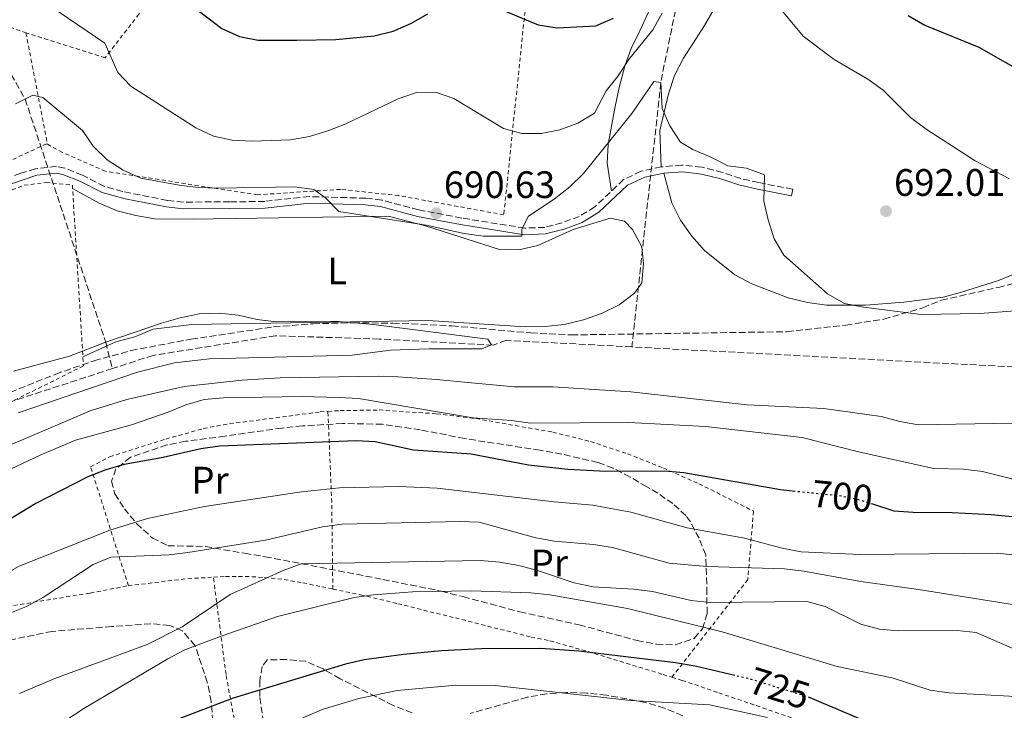
# Model space of a CAD drawing. Units: metres. Extents: x 586543 to 589968, y 4763680 to 4766038.
# Drawn here: x 588654 to 588912, y 4765520 to 4765700 of the extents above; entities that cross this region are included whole.
import ezdxf
from ezdxf.enums import TextEntityAlignment as Align

# ---------------------------------------------------------------- set-up
doc = ezdxf.new("R2010")
doc.units = ezdxf.units.M
doc.header["$MEASUREMENT"] = 0
for name, pattern in [('DGN Style 2', [1.7399219301090239, 1.043953158065414, -0.6959687720436097]), ('DGN Style 3', [2.435890702152634, 1.739921930109024, -0.6959687720436097]), ('DGN Style 5', [1.217945351076317, 0.5219765790327072, -0.6959687720436097])]:
    doc.linetypes.add(name, pattern=pattern)
for name, color, linetype, lineweight in [('Camino', 7, 'DGN Style 3', 0), ('Cota de curva de nivel directora', 7, 'Continuous', 0), ('Cota de punto acotado terreno', 7, 'Continuous', 0), ('Curva de nivel directora', 30, 'Continuous', 30), ('Curva de nivel directora no vista', 30, 'DGN Style 5', 30), ('Curva de nivel intermedia', 30, 'Continuous', 0), ('Etiqueta de uso rústico', 92, 'Continuous', 0), ('Fuente-manantial-naciente', 7, 'Continuous', 0), ('Línea de cambio de uso (parcela vista)', 92, 'Continuous', 0), ('Margen derecho', 7, 'Continuous', 0), ('Punto acotado terreno (símbolo)', 7, 'Continuous', 0), ('Tela metálica o alambrada', 7, 'DGN Style 2', 0), ('Vaguada', 142, 'DGN Style 3', 13), ('Zona arbolada', 92, 'DGN Style 3', 0)]:
    doc.layers.add(name, color=color, linetype=linetype, lineweight=lineweight)
doc.styles.add('Style-Arial', font='arial.ttf')

# ---------------------------------------------------------------- blocks, each defined once
blk = doc.blocks.new('5PATER')
at = {"layer": 'Fuente-manantial-naciente', "linetype": 'Continuous', "lineweight": 0}
h = blk.add_hatch(color=51, dxfattribs=at)
edge = h.paths.add_edge_path()
edge.add_ellipse((0, 0), major_axis=(-0.1095731443231308, -0.1110710700762829), ratio=0.9994222409660317, start_angle=0, end_angle=360)

msp = doc.modelspace()

# ---------------------------------------------------------------- linework, layer by layer
at = {"layer": 'Camino', "color": 7, "linetype": 'DGN Style 3', "lineweight": 0}
msp.add_polyline3d([(588856.129999998, 4765654.400000002, 691.0399999999937), (588856.4600000011, 4765656.109999999, 691.0399999999937), (588847.5699999996, 4765657.850000001, 690.729999999996), (588842.8399999999, 4765658.920000002, 689.8600000000006), (588838.1200000015, 4765660.52, 689.800000000003), (588832.6400000007, 4765661.860000002, 689.050000000003), (588827.4200000016, 4765662.430000001, 688.5500000000029), (588822.0399999992, 4765661.960000002, 688.529999999999), (588816.6999999994, 4765660.800000002, 688.3399999999965), (588812.1900000012, 4765658.650000001, 688.3399999999965), (588804.6400000006, 4765651.500000001, 688.3899999999994), (588800.5900000005, 4765649.02, 688.8699999999955), (588796.0799999976, 4765647.310000002, 689.0299999999991), (588791.5200000001, 4765646.140000001, 689.3800000000048), (588786.3199999989, 4765645.939999999, 689.7100000000065), (588769.8000000009, 4765648.57, 690.8099999999977), (588758.5500000012, 4765650.730000002, 690.550000000003), (588748.8799999995, 4765653.28, 690.3399999999967), (588744.6700000007, 4765653.77, 690.2299999999959), (588729.9200000007, 4765654.189999999, 689.9600000000065), (588718.2899999989, 4765652.930000002, 688.8999999999943), (588709.1400000004, 4765652.779999999, 688.4499999999972), (588696.9999999988, 4765652.770000001, 688.4499999999972), (588692.7699999998, 4765653.190000001, 688.4499999999972), (588681.1099999989, 4765655.5, 688.4499999999972), (588676.300000001, 4765656.87, 688.4499999999972), (588670.5299999998, 4765659.78, 688.4499999999972), (588665.9099999998, 4765661.670000001, 688.4799999999959), (588663.699999999, 4765662.12, 688.4900000000054), (588658.2199999985, 4765661.470000002, 688.5200000000042), (588654.3899999995, 4765660.290000002, 688.6499999999943), (588635.5799999982, 4765653.820000002, 690.3099999999978)], dxfattribs=at)
at = {"layer": 'Curva de nivel directora', "color": 30, "linetype": 'Continuous', "lineweight": 30, "flags": 128}
for points, elevation in [([(588698.9700000002, 4765704.32), (588706.999999999, 4765698.16), (588711.5999999989, 4765696.050000003), (588716.5099999997, 4765695.130000002), (588726.6100000005, 4765695.17), (588736.8399999987, 4765695.34), (588746.8799999991, 4765696.260000001), (588751.859999999, 4765697.470000002), (588756.4500000001, 4765699.45), (588760.9099999993, 4765701.990000002)], 700.0000000000001), ([(588780.4299999991, 4765703.090000001), (588789.8100000002, 4765699.15), (588794.75, 4765698.359999999), (588804.8699999986, 4765698.9), (588809.52, 4765700.850000001)], 700.0000000000001), ([(588886.6799999987, 4765701.58), (588891.0399999993, 4765699.080000001), (588905.1399999988, 4765693.310000002), (588918.3199999997, 4765685.790000001)], 700.0000000000001), ([(588857.0999999981, 4765577.010000002), (588853.209999999, 4765577.4), (588827.9099999989, 4765581.92), (588822.8399999995, 4765582.34), (588807.5399999997, 4765582.210000004), (588797.5599999996, 4765582.78), (588787.28, 4765583.940000001), (588772.2999999998, 4765586.75), (588757.199999999, 4765587.850000001), (588747.1399999984, 4765590.02), (588742.1399999983, 4765590.25), (588706.5000000005, 4765588.850000001), (588701.5400000006, 4765588.16), (588691.65, 4765585.930000001), (588681.4699999987, 4765584.060000001), (588676.6599999986, 4765582.680000001), (588671.9699999993, 4765580.82), (588658.3100000002, 4765573.870000001), (588644.1599999992, 4765565.359999999)], 700.0000000000002), ([(588918.5299999998, 4765569.960000002), (588908.3499999986, 4765570.880000004), (588898.1600000006, 4765571.400000001), (588887.9799999993, 4765571.480000001), (588882.9999999994, 4765571.890000001), (588877.4299999992, 4765573.650000001)], 700.0000000000001), ([(588841.2899999986, 4765528.850000001), (588830.8700000005, 4765531.320000002), (588825.7400000007, 4765532.170000001), (588800.4499999996, 4765535.190000001), (588790.3899999991, 4765535.890000001), (588774.9500000007, 4765535.83), (588764.5300000003, 4765535.340000001), (588754.5599999991, 4765534.370000001), (588744.2699999984, 4765532.949999999), (588739.36, 4765531.800000003), (588709.9600000005, 4765522.890000001), (588695.6199999996, 4765517.400000001), (588672.5599999994, 4765506.740000002), (588654.0399999986, 4765497.539999999), (588640.6699999999, 4765490.08), (588632.5099999993, 4765484.270000001), (588616.2500000006, 4765471.119999999), (588612.6499999998, 4765467.65), (588605.9199999997, 4765460.150000001), (588599.5800000007, 4765451.670000001), (588596.3399999996, 4765447.869999999), (588589.5899999995, 4765440.390000001), (588582.3999999987, 4765433.020000001)], 725.0000000000003), ([(588879.3600000005, 4765515.199999999), (588861.0299999998, 4765522.990000002)], 725.0000000000001)]:
    msp.add_lwpolyline(points, dxfattribs=dict(at, elevation=elevation))
at = {"layer": 'Curva de nivel directora no vista', "color": 30, "linetype": 'DGN Style 5', "lineweight": 30, "flags": 128}
for points, elevation in [([(588877.4299999992, 4765573.650000001), (588873.3700000002, 4765574.930000001), (588868.4599999995, 4765575.890000002), (588857.0999999981, 4765577.010000002)], 700.0000000000005), ([(588861.0299999998, 4765522.990000002), (588860.7399999992, 4765523.119999999), (588845.6699999997, 4765527.810000001), (588841.2899999986, 4765528.850000001)], 725.0000000000005)]:
    msp.add_lwpolyline(points, dxfattribs=dict(at, elevation=elevation))
at = {"layer": 'Curva de nivel intermedia', "color": 30, "linetype": 'Continuous', "lineweight": 0, "flags": 128}
for points, elevation in [([(588822.3000000007, 4765702.189999998), (588819.8100000008, 4765697.839999998), (588813.4400000006, 4765689.98), (588810.7600000005, 4765685.750000001), (588807.5799999998, 4765681.899999999), (588804.6000000003, 4765676.01), (588800.2000000017, 4765673.430000001), (588795.5099999999, 4765671.699999998), (588790.5900000003, 4765670.679999999), (588785.530000002, 4765670.730000001), (588780.7000000018, 4765672.02), (588767.7700000014, 4765679.859999998), (588762.9400000012, 4765681.48), (588757.940000001, 4765681.390000001), (588753.150000001, 4765679.81), (588739.4300000014, 4765673.27), (588734.8000000002, 4765671.390000001), (588729.9600000011, 4765669.92), (588725.0300000003, 4765669.039999999), (588714.8500000011, 4765668.689999999), (588709.7200000014, 4765668.929999999), (588704.8399999997, 4765670.02), (588700.2300000008, 4765672.140000001), (588683.200000001, 4765683.089999998), (588679.8300000003, 4765686.66), (588676.4200000018, 4765694.329999999), (588659.820000001, 4765705.65)], 695), ([(588913.180000001, 4765658.850000001), (588904.2000000001, 4765663.570000002), (588891.35, 4765671.859999998), (588887.310000001, 4765674.869999999), (588880.1600000006, 4765682.029999999), (588876.1100000006, 4765684.960000002), (588867.2999999995, 4765690.069999998), (588859.2100000003, 4765696.15), (588852.7000000015, 4765703.939999999)], 695), ([(588920.5200000014, 4765624.739999999), (588905.4200000004, 4765623.609999998), (588890.0300000012, 4765623.3), (588874.9300000004, 4765625.249999999), (588870.0300000008, 4765626.21), (588865.5400000004, 4765628.7), (588854.1200000008, 4765638.84), (588851.5700000006, 4765643.15), (588850.0100000004, 4765648.099999999), (588848.9100000006, 4765652.980000001), (588849.0200000001, 4765659.890000001), (588844.3300000008, 4765661.640000001), (588839.42, 4765662.259999999), (588834.980000001, 4765664.55), (588830.3200000006, 4765666.470000001), (588827.0400000016, 4765668.41), (588824.2800000012, 4765672.689999999), (588822.2699999996, 4765677.270000001), (588821.9100000019, 4765684.069999999), (588820.1000000014, 4765684.349999999), (588814.3700000005, 4765675.939999998), (588801.640000001, 4765660.249999999), (588798.0700000015, 4765656.749999999), (588794.1200000019, 4765653.630000001), (588787.2000000017, 4765648.959999999), (588785.5700000002, 4765645.56), (588785.540000001, 4765643.859999998), (588775.4300000012, 4765643.83), (588770.4700000014, 4765644.489999999), (588760.5200000004, 4765646.730000001), (588737.6800000013, 4765650.33), (588734.1500000019, 4765653.890000001), (588731.0600000006, 4765656.05), (588726.1100000021, 4765656.749999999), (588705.820000001, 4765656.420000001), (588700.7800000008, 4765656.590000001), (588695.8099999996, 4765657.189999999), (588685.8200000006, 4765659.029999999), (588681.2200000007, 4765661.09), (588677.0300000019, 4765663.81), (588673.3400000016, 4765667.38), (588670.530000002, 4765671.51), (588660.1400000006, 4765680.149999999), (588657.5700000002, 4765680.730000001), (588653.0500000007, 4765678.470000001)], 690.0000000000001), ([(588653.7400000013, 4765597.57), (588684.930000001, 4765608.259999999), (588694.6400000006, 4765610.7), (588703.8000000004, 4765611.75), (588741.1400000014, 4765612.66), (588751.1700000007, 4765614.01), (588761.2900000016, 4765614.359999998), (588775.0800000003, 4765614.369999997), (588777.6100000006, 4765615.349999999), (588776.6699999997, 4765616.869999999), (588746.6900000013, 4765620.74), (588736.6200000019, 4765621.569999999), (588721.2200000014, 4765621.449999999), (588716.2500000005, 4765622.05), (588711.2700000004, 4765623.159999998), (588706.3000000016, 4765623.699999999), (588701.1200000005, 4765623.489999999), (588696.0700000012, 4765622.470000001), (588691.2200000008, 4765621.069999998), (588676.6100000017, 4765616.100000001), (588667.1600000013, 4765612.460000001), (588652.4699999995, 4765608.470000002)], 684.9999999999999), ([(588697.1799999998, 4765604.499999999), (588712.2699999996, 4765606.180000001), (588722.3200000012, 4765606.720000002), (588747.9200000007, 4765607.15), (588753.0400000014, 4765606.980000001), (588763.110000001, 4765606.34), (588783.5600000006, 4765604.41), (588793.6799999992, 4765604.399999999), (588814.0300000006, 4765603.109999999), (588844.4900000016, 4765599.679999998), (588864.5500000002, 4765598.699999999), (588879.5700000006, 4765596.640000001), (588884.4800000013, 4765595.330000001), (588889.4099999999, 4765594.49), (588953.1700000007, 4765595.609999998)], 690.0000000000001), ([(588500.3200000008, 4765519.209999999), (588504.4800000004, 4765521.99), (588513.4600000014, 4765526.57), (588518.5000000016, 4765527.720000001), (588533.7700000004, 4765527.970000002), (588538.7400000013, 4765527.429999998), (588543.4000000015, 4765525.26), (588547.5000000009, 4765522.699999998), (588550.0700000013, 4765522.180000001), (588552.6700000009, 4765523.600000001), (588559.2500000013, 4765537.259999999), (588561.1800000002, 4765541.91), (588563.8600000002, 4765546.019999999), (588567.8700000001, 4765549.02), (588576.3400000016, 4765554.409999999), (588584.2800000008, 4765560.689999999), (588596.7900000011, 4765567.489999999), (588601.4500000015, 4765569.499999999), (588653.7800000015, 4765590.109999999), (588672.5500000004, 4765598.08), (588682.1799999995, 4765601.06), (588697.1799999998, 4765604.499999999)], 690.0000000000001), ([(588650.2099999997, 4765582.17), (588659.440000001, 4765586.54), (588668.7000000014, 4765590.42), (588683.3799999999, 4765594.49), (588692.9599999997, 4765597.760000001), (588697.6100000012, 4765599.709999999), (588702.4300000003, 4765601.09), (588707.4100000003, 4765601.539999999), (588727.8300000009, 4765601.88), (588737.8300000011, 4765601.609999999), (588742.8300000011, 4765601.319999998), (588772.7800000004, 4765596.249999999), (588782.9000000012, 4765595.599999999), (588787.85, 4765594.880000002), (588813.5099999999, 4765595.050000002), (588833.6399999999, 4765594.01), (588858.9300000009, 4765591.16), (588873.6699999997, 4765587.4), (588893.4199999998, 4765583.06), (588901.1300000012, 4765582.82), (588906.1, 4765582.279999999), (588915.9100000003, 4765579.81)], 695), ([(588935.4700000002, 4765559.269999999), (588925.1000000013, 4765559.230000001), (588910.0200000005, 4765560.859999999), (588874.1100000001, 4765560.509999999), (588858.6800000007, 4765561.180000001), (588853.6400000004, 4765562.160000001), (588843.8500000001, 4765564.749999999), (588828.8400000009, 4765567.51), (588814.0300000006, 4765571.640000001), (588804.1300000009, 4765573.41), (588794.0200000014, 4765574.289999999), (588763.4100000005, 4765577.850000001), (588753.2699999994, 4765578.319999998), (588737.8400000001, 4765577.999999999), (588727.8900000012, 4765576.899999999), (588702.5100000007, 4765573.109999998), (588687.5700000008, 4765569.939999999), (588677.6900000012, 4765566.890000001), (588653.9300000013, 4765557.439999999), (588640.8100000008, 4765550.039999999), (588631.7000000002, 4765545.390000001), (588623.0700000002, 4765540.220000001), (588597.7099999997, 4765523.409999999), (588584.54, 4765515.51)], 705), ([(588914.5100000009, 4765547.349999998), (588889.3800000009, 4765551.4), (588874.2300000007, 4765553.460000001), (588859.320000002, 4765556.15), (588854.3100000008, 4765556.749999999), (588834.0600000002, 4765557.409999998), (588824.0900000011, 4765558.289999999), (588809.2500000017, 4765562.310000001), (588804.3000000009, 4765563.109999998), (588794.0999999995, 4765564), (588789.1799999998, 4765564.880000001), (588774.3499999995, 4765568.980000001), (588769.28, 4765569.15), (588738.5000000016, 4765568.449999998), (588733.3899999998, 4765567.739999999), (588718.4600000011, 4765564.250000001), (588698.1500000021, 4765561.039999999), (588693.1900000002, 4765560.399999999), (588677.9300000004, 4765559.829999999), (588673.3300000004, 4765557.88), (588660.3700000008, 4765549.359999999), (588655.8500000013, 4765546.91), (588651.1300000006, 4765544.960000001)], 710.0000000000003), ([(588913.8600000005, 4765536.039999999), (588904.4900000006, 4765540.090000001), (588899.5199999996, 4765540.630000002), (588884.1200000015, 4765540.569999998), (588879.1200000013, 4765540.980000001), (588874.2799999999, 4765542.25), (588864.9700000006, 4765546.87), (588860.1500000014, 4765548.220000001), (588834.8400000001, 4765547.999999999), (588829.8600000001, 4765548.449999998), (588819.7400000015, 4765550.869999998), (588814.7800000017, 4765551.460000001), (588804.2300000016, 4765552.050000001), (588799.2800000006, 4765553.09), (588789.6100000013, 4765556.369999999), (588784.780000001, 4765557.659999999), (588779.7699999998, 4765558.52), (588774.64, 4765558.929999999), (588727.7400000015, 4765558.090000001), (588723.060000001, 4765556.350000001), (588709.2099999995, 4765550.089999998), (588696.620000001, 4765541.57), (588687.4299999999, 4765536.999999999), (588663.2800000011, 4765528.05), (588654.060000001, 4765524.16)], 715.0000000000001), ([(588922.6400000004, 4765522.96), (588897.3800000005, 4765524.300000001), (588892.4400000008, 4765525.05), (588882.5099999999, 4765528.239999999), (588868.0999999996, 4765531.239999999), (588837.9699999995, 4765540.300000001), (588813.2000000014, 4765546.390000001), (588792.8400000011, 4765549.930000001), (588787.8600000012, 4765550.459999999), (588772.2700000008, 4765551.019999999), (588756.9100000006, 4765550.71), (588746.6800000002, 4765549.979999999), (588741.6900000012, 4765549.269999998), (588721.6000000014, 4765544.25), (588707.0700000006, 4765539.270000001), (588697.3200000006, 4765535.54), (588692.8600000015, 4765533.220000001), (588670.9099999998, 4765520.180000001), (588658.2300000017, 4765511.889999999)], 720), ([(588849.8400000005, 4765517.849999998), (588834.6900000004, 4765521.179999999), (588814.110000001, 4765522.350000001), (588778.5200000004, 4765526.259999999), (588768.2400000007, 4765526.289999999), (588752.9000000006, 4765524.909999999), (588742.8800000004, 4765522.869999998)], 730), ([(588742.8800000004, 4765522.869999998), (588733.2800000003, 4765519.960000001), (588723.7000000002, 4765515.74)], 730)]:
    msp.add_lwpolyline(points, dxfattribs=dict(at, elevation=elevation))
at = {"layer": 'Línea de cambio de uso (parcela vista)', "color": 92, "linetype": 'Continuous', "lineweight": 0}
for points in [[(588809.0499999998, 4765655.680000001, 688.3600000000006), (588807.8700000001, 4765662.960000001, 689.3099999999977), (588808.1299999999, 4765667.850000001, 689.929999999993), (588808.2199999997, 4765668.359999999, 690), (588809.9600000001, 4765677.75, 692.1699999999983), (588811, 4765682.699999999, 693.6100000000006), (588812.4600000001, 4765688.300000001, 694.9400000000023), (588812.5800000001, 4765688.619999999, 695), (588814.1500000004, 4765692.939999999, 695.6699999999983), (588816.4400000004, 4765697.600000001, 696.25), (588818.5800000001, 4765702.26, 696.679999999993), (588820.1100000005, 4765707.07, 696.9900000000052), (588821.0800000001, 4765711.970000001, 697.2299999999959), (588820.8600000005, 4765732.460000001, 698.1600000000036), (588820.4299999997, 4765747.619999999, 699.7100000000064), (588820.4000000004, 4765749.449999999, 700), (588820.25, 4765757.970000001, 701.5), (588819.9500000002, 4765768.350000001, 703.6499999999943), (588818.9400000004, 4765773.09, 704.8000000000029), (588818.5599999996, 4765773.77, 705), (588817.4600000001, 4765775.75, 705.6000000000058), (588816.6853999998, 4765776.143300001, 705.8509999999952)], [(588822.04, 4765661.960000001, 688.529999999999), (588821.6799999997, 4765671.51, 689.9600000000064), (588823.9000000004, 4765681.039999999, 690.9600000000064), (588825.5099999999, 4765685.880000001, 691.6100000000006), (588827.8700000001, 4765690.41, 692.5599999999977), (588833.3499999996, 4765698.939999999, 693.2700000000041), (588835.8399999999, 4765703.289999999, 693.3999999999943)], [(588941.1624999996, 4765635.081700001, 693.305600000007), (588938.4800000004, 4765637.65, 693.179999999993), (588934.5899999999, 4765638.710000001, 693.029999999999), (588929.4100000003, 4765638.5, 692.7100000000064), (588924.4299999997, 4765637.539999999, 692.6499999999943), (588919.6399999997, 4765636.09, 692.6499999999943), (588910.2800000003, 4765632.189999999, 692.5899999999965), (588900.6500000004, 4765629.16, 692.5899999999965), (588895.79, 4765627.890000001, 692.3999999999943), (588885.5700000003, 4765626.529999999, 692.3099999999977), (588875.4699999997, 4765625.800000001, 691.7299999999959), (588865.29, 4765625.76, 691.3500000000058), (588860.2800000003, 4765626.49, 691.1600000000036), (588855.2599999999, 4765627.720000001, 691.1499999999943), (588845.7100000001, 4765631.369999999, 690.8000000000029), (588841.29, 4765633.730000001, 690.779999999999), (588833.3799999999, 4765640.039999999, 690.029999999999), (588830.0099999999, 4765643.850000001, 689.8699999999953), (588827.0700000003, 4765648.050000001, 688.8000000000029), (588824.8099999996, 4765652.57, 687.9900000000052), (588822.6799999997, 4765660.279999999, 688.5399999999936)], [(588667.9400000004, 4765656.32, 687.4700000000012), (588674.9000000004, 4765652.470000001, 687.4700000000012), (588679.6200000001, 4765650.49, 687.4700000000012), (588684.5099999999, 4765649.199999999, 687.4700000000012), (588689.4600000001, 4765648.4, 687.4700000000012), (588699.5800000001, 4765648.32, 687.5500000000029), (588704.7599999999, 4765648.41, 688.0200000000041), (588750.54, 4765649.100000001, 688.2599999999948), (588760.3200000003, 4765646.51, 688.2899999999936), (588779.7199999997, 4765640.34, 688.2899999999936), (588784.79, 4765640.230000001, 688.2899999999936), (588789.7599999999, 4765641.380000001, 688.2899999999936), (588798.9400000004, 4765645.59, 688.2899999999936), (588808.7000000002, 4765648.5, 687.5899999999965), (588812.3899999997, 4765647.75, 687.4799999999959), (588814.4900000002, 4765645.600000001, 687.3699999999953), (588816.9400000004, 4765641.08, 687.3699999999953), (588817.3899999997, 4765636.65, 687.0500000000029), (588816.9699999997, 4765631.65, 686.6300000000047), (588815.0199999996, 4765628.930000001, 686.5899999999965), (588811.0099999999, 4765625.859999999, 686.5800000000017), (588806.4199999999, 4765623.600000001, 686.3899999999994), (588801.6399999997, 4765621.9, 686.0200000000041), (588796.6600000003, 4765620.689999999, 685.9100000000036), (588791.6100000005, 4765620.17, 685.9100000000036), (588786.4299999997, 4765620.09, 685.9100000000036), (588760.9800000004, 4765621.730000001, 685.6999999999971), (588740.6900000004, 4765621.449999999, 685.3699999999953), (588724.9500000002, 4765621.189999999, 684.4199999999983), (588699.1600000003, 4765620.710000001, 684.029999999999), (588689, 4765619.480000001, 684.029999999999), (588684.2199999997, 4765617.52, 683.6999999999971), (588679.3099999996, 4765616.189999999, 683.25), (588670.6500000004, 4765612.289999999, 683.179999999993)]]:
    msp.add_polyline3d(points, dxfattribs=at)
at = {"layer": 'Margen derecho', "color": 7, "linetype": 'Continuous', "lineweight": 0}
msp.add_polyline3d([(588636.0599999988, 4765652.140000002, 690.3099999999978), (588658.6000000006, 4765659.76, 688.5200000000042), (588663.6299999976, 4765660.360000002, 688.4900000000054), (588665.409999999, 4765660.000000001, 688.4799999999959), (588669.8099999978, 4765658.199999999, 688.4499999999972), (588675.6700000007, 4765655.230000001, 688.4499999999972), (588681.6900000002, 4765653.580000003, 688.4499999999972), (588692.5199999994, 4765651.470000002, 688.4499999999972), (588696.9099999993, 4765651.020000001, 688.4499999999972), (588709.1499999971, 4765651.040000003, 688.4499999999972), (588718.3999999984, 4765651.190000001, 688.8999999999943), (588729.9899999978, 4765652.450000001, 689.9600000000065), (588744.5399999989, 4765652.03, 690.2299999999959), (588748.5599999977, 4765651.560000001, 690.3399999999967), (588758.2299999993, 4765649.02, 690.550000000003), (588769.4999999991, 4765646.850000001, 690.8099999999977), (588786.2199999982, 4765644.189999999, 689.7100000000065), (588791.7699999983, 4765644.410000001, 689.3800000000048), (588796.6000000007, 4765645.650000001, 689.0299999999991), (588801.3599999994, 4765647.450000001, 688.8699999999955), (588805.7100000012, 4765650.11, 688.3899999999994), (588813.1700000024, 4765657.189999999, 688.3399999999965), (588817.6999999986, 4765659.270000001, 688.3399999999965), (588822.6799999987, 4765660.28, 688.5399999999937), (588827.6600000008, 4765660.680000001, 688.570000000007), (588832.6099999994, 4765660.090000001, 689.0800000000019), (588837.6299999974, 4765658.850000001, 689.800000000003), (588842.3700000005, 4765657.25, 689.8600000000006), (588847.2099999996, 4765656.15, 690.729999999996), (588856.129999998, 4765654.400000002, 691.0399999999937)], dxfattribs=at)
at = {"layer": 'Tela metálica o alambrada', "color": 7, "linetype": 'DGN Style 2', "lineweight": 0, "extrusion": (0.02311729694132445, -0.1196443081182208, 0.9925476462704644), "elevation": -555893.1182147606, "flags": 128}
msp.add_lwpolyline([(1482057.582537128, 4533527.621021672), (1482057.582537128, 4533497.667921665)], dxfattribs=at)
at = {"layer": 'Tela metálica o alambrada', "color": 7, "linetype": 'DGN Style 2', "lineweight": 0, "extrusion": (0.974366937421437, 0.09829699646722907, 0.2023530868197741), "elevation": 1042230.275280297, "flags": 128}
msp.add_lwpolyline([(4682391.169572917, -214617.2803601406), (4682413.823840406, -214627.1342103816), (4682437.553268646, -214634.0472224159)], dxfattribs=at)
at = {"layer": 'Tela metálica o alambrada', "color": 7, "linetype": 'DGN Style 2', "lineweight": 0, "extrusion": (-0.1256517869652326, 0.9076380656077783, 0.4005056432713702), "elevation": 4251713.911486648, "flags": 128}
msp.add_lwpolyline([(-1236623.287278588, -1857613.66171171), (-1236638.601795805, -1857612.930505583), (-1236645.64278926, -1857611.555401525)], dxfattribs=at)
at = {"layer": 'Tela metálica o alambrada', "color": 7, "linetype": 'DGN Style 2', "lineweight": 0}
for points in [[(588701.3200000003, 4765729.689999999, 706.5899999999965), (588705.8499999996, 4765726.619999999, 706.1600000000036), (588709.2100000001, 4765723.24, 704.8399999999965), (588709.6200000001, 4765720.939999999, 703.7899999999936), (588707.0899999999, 4765715.779999999, 702.6100000000006), (588703.0300000003, 4765711.960000001, 702.179999999993), (588693.8499999996, 4765719.369999999, 702.179999999993), (588685.3300000001, 4765701.930000001, 697.4499999999971), (588676.4600000001, 4765690.539999999, 695.1000000000058), (588655.7400000002, 4765697.060000001, 692.4400000000023)], [(588787.4600000001, 4765713.039999999, 702.0500000000029), (588780.8200000003, 4765649.41, 691.1900000000023), (588753.3200000003, 4765654.449999999, 690.0399999999936), (588738.0499999998, 4765656.08, 690.0500000000029), (588716.4000000004, 4765654.66, 690.7200000000012), (588676.5800000001, 4765660.810000001, 689.1199999999953), (588665.3099999996, 4765665.74, 688.3800000000047), (588661.3799999999, 4765667.869999999, 688.2100000000064)], [(588642.4699999997, 4765660.24, 690.070000000007), (588638.5099999999, 4765677.67, 693.8300000000017), (588636.9500000002, 4765685.390000001, 694.1699999999983), (588636.0099999999, 4765692.869999999, 694.6300000000047), (588635.5999999996, 4765698.600000001, 694.8600000000006), (588635.7300000004, 4765702.350000001, 695.4700000000012), (588637.7400000002, 4765705.390000001, 695.179999999993), (588639.0999999996, 4765706.279999999, 694.6100000000006), (588643.6900000004, 4765708.359999999, 693.5899999999965), (588651.5899999999, 4765698.49, 692.9100000000036), (588655.7400000002, 4765697.060000001, 692.9100000000036)], [(588661.3799999999, 4765667.869999999, 688.2100000000064), (588661.1500000004, 4765667.99, 688.1999999999971), (588645.5300000003, 4765660.789999999, 688.1999999999971), (588642.4699999997, 4765660.24, 688.5200000000041)], [(588585.3200000003, 4765650.800000001, 690.3899999999994), (588604.2599999999, 4765648.619999999, 690.0200000000041), (588629.9100000003, 4765650.100000001, 690.0200000000041), (588645.5300000003, 4765653.609999999, 689.2899999999936), (588655.2699999996, 4765657.140000001, 687.9700000000012), (588661.0099999999, 4765657.859999999, 687.929999999993), (588667.8899999997, 4765657.220000001, 688.4600000000064), (588670.7999999998, 4765609.869999999, 685.3699999999953), (588646.3300000001, 4765597.720000001, 684.7400000000052), (588610.7999999998, 4765585.58, 682.279999999999), (588590.9500000002, 4765577.01, 681.779999999999), (588575.5199999996, 4765569.76, 681.3999999999943), (588564.04, 4765565.130000001, 680.570000000007), (588555.5300000003, 4765562.470000001, 680.4100000000036)], [(588682.5499999998, 4765552.350000001, 714.8699999999953), (588672.6699999999, 4765583.480000001, 703.3500000000058), (588677.6900000004, 4765586.119999999, 703.3099999999977), (588692.3499999996, 4765590.74, 703.3099999999977), (588702.2400000002, 4765593.460000001, 703.5), (588707.3399999999, 4765594.480000001, 703.6499999999943), (588732.7699999996, 4765597.84, 703.5899999999965), (588734.79, 4765597.970000001, 703.3699999999953)], [(588734.79, 4765597.970000001, 703.3699999999953), (588737.9500000002, 4765598.17, 703.029999999999), (588748.1900000004, 4765598.34, 702.1699999999983), (588763.2599999999, 4765597.34, 702.1000000000058), (588773.5199999996, 4765596.08, 702.1000000000058), (588793.6299999999, 4765592.539999999, 702.1000000000058), (588803.54, 4765590.08, 702.1300000000047), (588813.2100000001, 4765586.859999999, 703.3300000000019), (588822.5800000001, 4765583.15, 703.9799999999959), (588831.8899999997, 4765579.050000001, 706.0599999999977), (588846.1900000004, 4765571.859999999, 708.3999999999943), (588844.6799999997, 4765553.91, 718.6499999999943), (588824.8300000001, 4765528.4, 729.8000000000029)], [(588704.8099999996, 4765554.58, 716.5500000000029), (588707.9400000004, 4765554.77, 717.1000000000058), (588713.1200000001, 4765554.789999999, 717.7100000000065), (588718.1799999997, 4765554.5, 718.0099999999949), (588723.3099999996, 4765553.960000001, 718.6900000000023), (588728.2599999999, 4765553.109999999, 719.8600000000006), (588733.2100000001, 4765552.060000001, 720.8600000000006), (588736.0700000003, 4765551.480000001, 721.25)], [(588712.0899999999, 4765507.24, 743.1399999999995), (588708.1100000005, 4765529.100000001, 732.779999999999), (588704.8099999996, 4765554.58, 714.2899999999936)], [(588596.4699999997, 4765509.33, 711.6600000000036), (588587.7300000004, 4765522.550000001, 710.8099999999977), (588594.9600000001, 4765527.359999999, 710.8099999999977), (588599.4800000004, 4765529.680000001, 710.8099999999977), (588604.0700000003, 4765531.689999999, 710.8099999999977), (588613.3799999999, 4765535.470000001, 711.8399999999965), (588618.2800000003, 4765537.24, 712.070000000007), (588637.6699999999, 4765543.369999999, 713.1300000000047), (588652.5300000003, 4765547.17, 713.4100000000036), (588672.5899999999, 4765550.439999999, 713.6699999999983), (588682.5499999998, 4765552.350000001, 714.6199999999953)], [(588736.0700000003, 4765551.480000001, 721.25), (588743.3099999996, 4765549.980000001, 722.2299999999959), (588753.0899999999, 4765547.65, 724.0399999999936), (588768.1399999997, 4765543.9, 725.9900000000052), (588787.9600000001, 4765538.92, 729.6999999999972), (588792.9100000003, 4765537.939999999, 730.2400000000052), (588802.8899999997, 4765535.100000001, 730.9799999999959), (588822.54, 4765529.119999999, 731.0899999999965), (588824.8300000001, 4765528.4, 731.2599999999949)], [(588824.8300000001, 4765528.4, 731.2599999999949), (588827.5, 4765527.58, 731.4600000000065), (588837.1100000005, 4765524.300000001, 732.5200000000042), (588846.9100000003, 4765520.960000001, 733.070000000007), (588861.3600000005, 4765515.960000001, 734.6000000000058), (588871.0300000003, 4765512.619999999, 735.2299999999959), (588885.6100000005, 4765507.180000001, 737.2100000000065), (588899.75, 4765501.789999999, 738.0500000000029), (588904.4699999997, 4765499.869999999, 738.6000000000058), (588913.8399999999, 4765495.960000001, 739.6300000000047), (588918.5599999996, 4765493.789999999, 739.9600000000065), (588923.0999999996, 4765491.310000001, 740.5099999999949), (588927.3300000001, 4765488.5, 741.0800000000019), (588940.6399999997, 4765480.789999999, 741.3600000000006)]]:
    msp.add_polyline3d(points, dxfattribs=at)
at = {"layer": 'Vaguada', "color": 142, "linetype": 'DGN Style 3', "lineweight": 13, "extrusion": (-0.02136388845157307, 0.001120660351394299, 0.9997711380063967), "elevation": -6553.185623982522, "flags": 128}
msp.add_lwpolyline([(-4789916.120296058, 338446.1070614974), (-4789916.120296058, 338302.1364895052)], dxfattribs=at)
at = {"layer": 'Vaguada', "color": 142, "linetype": 'DGN Style 3', "lineweight": 13}
for points in [[(588821.4600000001, 4765961.26, 730), (588831.79, 4765947.939999999, 725), (588846.7100000001, 4765934.74, 720), (588849.0300000003, 4765917.99, 715), (588844.0099999999, 4765889.109999999, 710), (588840.5, 4765860.83, 706.679999999993), (588838.7199999997, 4765846.49, 705), (588837.1399999997, 4765794.310000001, 700), (588833.4600000001, 4765741.16, 695), (588821.9100000003, 4765684.07, 690), (588814.3600000005, 4765614.850000001, 685.6999999999971)], [(588662.4699999997, 4765856.699999999, 715), (588660.8300000001, 4765853.390000001, 714.3300000000019), (588650.2000000002, 4765831.890000001, 710), (588633.4500000002, 4765791.130000001, 705), (588624.29, 4765744.449999999, 700), (588636.0999999996, 4765713.600000001, 695), (588655.5300000003, 4765679.710000001, 690), (588676.6100000005, 4765616.100000001, 685), (588678.3600000005, 4765609.17, 683.6699999999983)], [(588814.3600000005, 4765614.850000001, 685.6999999999971), (588781.4900000002, 4765616.57, 685), (588778.0099999999, 4765615.33, 685), (588748.1799999997, 4765616.91, 684.5899999999965), (588721.0700000003, 4765617.76, 684.1900000000023), (588689.0300000003, 4765612.630000001, 683.779999999999), (588678.3600000005, 4765609.17, 683.6699999999983)], [(588678.3600000005, 4765609.17, 683.6699999999983), (588649.5899999999, 4765599.810000001, 683.3800000000047), (588602.7599999999, 4765583.57, 682.9700000000012), (588559.2100000001, 4765569.890000001, 682.570000000007), (588493.4800000004, 4765547.67, 682.1600000000036), (588432.2699999996, 4765520.74, 681.7599999999948)]]:
    msp.add_polyline3d(points, dxfattribs=at)
at = {"layer": 'Zona arbolada', "color": 92, "linetype": 'DGN Style 3', "lineweight": 0}
for points in [[(588649.3799999999, 4765602.02, 694.3099999999977), (588663.5300000003, 4765607.730000001, 694.3099999999977), (588673.5899999999, 4765611.230000001, 694.3099999999977), (588683.2699999996, 4765613.890000001, 694.3099999999977), (588698.9800000004, 4765616.9, 694.3099999999977), (588720.5300000003, 4765620.060000001, 694.3099999999977), (588730.8899999997, 4765620.92, 694.3099999999977), (588741.3799999999, 4765621.15, 694.3099999999977), (588751.8099999996, 4765621.08, 694.3099999999977), (588767.2400000002, 4765620.359999999, 694.3099999999977), (588787.8700000001, 4765618.51, 694.3099999999977), (588798.5199999996, 4765617.980000001, 694.3099999999977), (588854.9100000003, 4765618.82, 694.3099999999977), (588870.3099999996, 4765620.539999999, 694.3000000000029), (588880.2800000003, 4765622.119999999, 694.3000000000029), (588890.4699999997, 4765625.08, 694.5200000000041), (588895.3700000001, 4765627.07, 695), (588910.2100000001, 4765630.41, 695.75), (588920.5700000003, 4765633.050000001, 696.0200000000041)], [(588649.3799999999, 4765602.02, 694.3099999999977), (588663.5300000003, 4765607.730000001, 694.3099999999977), (588673.5899999999, 4765611.230000001, 694.3099999999977), (588683.2699999996, 4765613.890000001, 694.3099999999977), (588698.9800000004, 4765616.9, 694.3099999999977), (588720.5300000003, 4765620.060000001, 694.3099999999977), (588730.8899999997, 4765620.92, 694.3099999999977), (588741.3799999999, 4765621.15, 694.3099999999977), (588751.8099999996, 4765621.08, 694.3099999999977), (588767.2400000002, 4765620.359999999, 694.3099999999977), (588787.8700000001, 4765618.51, 694.3099999999977), (588798.5199999996, 4765617.980000001, 694.3099999999977), (588854.9100000003, 4765618.82, 694.3099999999977), (588870.3099999996, 4765620.539999999, 694.3000000000029), (588880.2800000003, 4765622.119999999, 694.3000000000029), (588890.4699999997, 4765625.08, 694.5200000000041), (588895.3700000001, 4765627.07, 695), (588910.2100000001, 4765630.41, 695.75), (588920.5700000003, 4765633.050000001, 696.0200000000041)], [(588738.5599999996, 4765594.82, 699.3600000000006), (588728.1500000004, 4765594.16, 699.3600000000006), (588722.7800000003, 4765593.609999999, 699.3800000000047), (588707.8300000001, 4765591.49, 701.0800000000019), (588697.54, 4765590.140000001, 701.779999999999), (588692.6299999999, 4765589.180000001, 701.8800000000047), (588683.1200000001, 4765585.960000001, 702.0899999999965), (588679.2699999996, 4765582.92, 702.8999999999943), (588678.1699999999, 4765579.699999999, 703.2400000000052), (588679.0300000003, 4765576.4, 703.4600000000065), (588681.5099999999, 4765572.51, 705.3999999999943), (588684.7100000001, 4765568.630000001, 707.8999999999943), (588688.8399999999, 4765564.82, 710.6000000000058), (588692.9000000004, 4765562.83, 712.7599999999949), (588702.6699999999, 4765562.600000001, 715.4499999999972), (588712.9800000004, 4765560.84, 717.5599999999977), (588718.3399999999, 4765559.939999999, 718.3399999999965), (588749.1699999999, 4765554.01, 721.5899999999965), (588764.4600000001, 4765550.939999999, 722.8099999999977), (588770.1699999999, 4765549.49, 723.179999999993), (588784.9900000002, 4765545.5, 723.9199999999983), (588800.5199999996, 4765542.119999999, 724.2400000000052), (588815.7100000001, 4765538, 724.5099999999949), (588820.7800000003, 4765537.02, 724.6600000000036), (588825.7800000003, 4765536.9, 724.679999999993), (588830.6900000004, 4765538.560000001, 724.5399999999936), (588832.8300000001, 4765541.09, 723.5500000000029), (588834.0199999996, 4765545.109999999, 721.8800000000047), (588833.9900000002, 4765550.289999999, 720.0099999999949), (588833.7000000002, 4765560.41, 715.3399999999965), (588831.9299999997, 4765564.76, 713.6399999999995), (588829.6500000004, 4765569.08, 711.5599999999977), (588828.4699999997, 4765570.689999999, 710.6999999999972), (588825.0999999996, 4765573.850000001, 708.8999999999943), (588821.1500000004, 4765576.529999999, 707.320000000007), (588818.2300000004, 4765578.26, 706.4199999999983), (588813.8799999999, 4765580.800000001, 705.6300000000047), (588809.4600000001, 4765583.109999999, 705.2200000000012), (588805.4400000004, 4765584.609999999, 704.6900000000023), (588796.0099999999, 4765586.800000001, 702.1100000000006), (588790.3399999999, 4765587.800000001, 701), (588770.5700000003, 4765590.869999999, 700.5500000000029), (588758.9600000001, 4765593.15, 699.820000000007), (588749.04, 4765594.59, 699.4900000000052), (588738.5599999996, 4765594.82, 699.3600000000006)], [(588705.0800000001, 4765512, 736.570000000007), (588704.2300000004, 4765522.039999999, 733.25), (588703.2100000001, 4765527.08, 731.6399999999995), (588699.9900000002, 4765536.710000001, 728.2299999999959), (588696.7400000002, 4765540.529999999, 726.1499999999943), (588693.2800000003, 4765541.970000001, 724.9799999999959), (588688.4299999997, 4765542.4, 723.820000000007), (588678.1699999999, 4765541.67, 722.1900000000023), (588662.6399999997, 4765540.41, 720.3600000000006), (588652.7100000001, 4765538.4, 718.8699999999953), (588642.8700000001, 4765535.41, 717.5200000000042), (588628.7400000002, 4765529.57, 715.6399999999995), (588619.0199999996, 4765526.380000001, 714.4700000000012), (588609.5199999996, 4765522.980000001, 713.8699999999953), (588606.7000000002, 4765520.119999999, 713.8300000000019), (588606.2400000002, 4765517.24, 713.8300000000019)], [(588705.0800000001, 4765512, 736.570000000007), (588704.2300000004, 4765522.039999999, 733.25), (588703.2100000001, 4765527.08, 731.6399999999995), (588699.9900000002, 4765536.710000001, 728.2299999999959), (588696.7400000002, 4765540.529999999, 726.1499999999943), (588693.2800000003, 4765541.970000001, 724.9799999999959), (588688.4299999997, 4765542.4, 723.820000000007), (588678.1699999999, 4765541.67, 722.1900000000023), (588662.6399999997, 4765540.41, 720.3600000000006), (588652.7100000001, 4765538.4, 718.8699999999953), (588642.8700000001, 4765535.41, 717.5200000000042), (588628.7400000002, 4765529.57, 715.6399999999995), (588619.0199999996, 4765526.380000001, 714.4700000000012), (588609.5199999996, 4765522.980000001, 713.8699999999953), (588606.7000000002, 4765520.119999999, 713.8300000000019), (588606.2400000002, 4765517.24, 713.8300000000019)], [(588756.8399999999, 4765519.050000001, 730.4700000000012), (588751.8399999999, 4765521.02, 730.4700000000012), (588747.3700000001, 4765523.25, 730.2700000000042), (588737.9800000004, 4765528, 728.9700000000012), (588733.5099999999, 4765530.58, 728.2400000000052), (588728.9600000001, 4765532.560000001, 727.5599999999977), (588723.9100000003, 4765533.050000001, 727.5399999999936), (588718.9100000003, 4765532.92, 727.5399999999936), (588717.5700000003, 4765531.189999999, 727.5399999999936), (588716.9400000004, 4765527.560000001, 727.7599999999949), (588716.9500000002, 4765523.08, 729.9799999999959), (588719.2699999996, 4765507.550000001, 737.2100000000065)], [(588756.8399999999, 4765519.050000001, 730.4700000000012), (588751.8399999999, 4765521.02, 730.4700000000012), (588747.3700000001, 4765523.25, 730.2700000000042), (588737.9800000004, 4765528, 728.9700000000012), (588733.5099999999, 4765530.58, 728.2400000000052), (588728.9600000001, 4765532.560000001, 727.5599999999977), (588723.9100000003, 4765533.050000001, 727.5399999999936), (588718.9100000003, 4765532.92, 727.5399999999936), (588717.5700000003, 4765531.189999999, 727.5399999999936)], [(588717.5700000003, 4765531.189999999, 727.5399999999936), (588716.9400000004, 4765527.560000001, 727.7599999999949), (588716.9500000002, 4765523.08, 729.9799999999959), (588719.2699999996, 4765507.550000001, 737.2100000000065)], [(588827.6500000004, 4765518.33, 732.4600000000065), (588822.8700000001, 4765520.32, 731.820000000007), (588817.8499999996, 4765521.800000001, 731.2599999999949), (588807.7199999997, 4765523.710000001, 730.529999999999), (588802.4800000004, 4765524.27, 730.4600000000065), (588797.0700000003, 4765524.390000001, 730.4600000000065), (588792.0800000001, 4765524.07, 730.4600000000065), (588786.9699999997, 4765523.16, 730.4600000000065), (588772.0499999998, 4765518.92, 730.4700000000012)], [(588827.6500000004, 4765518.33, 732.4600000000065), (588822.8700000001, 4765520.32, 731.820000000007), (588817.8499999996, 4765521.800000001, 731.2599999999949), (588807.7199999997, 4765523.710000001, 730.529999999999), (588802.4800000004, 4765524.27, 730.4600000000065), (588797.0700000003, 4765524.390000001, 730.4600000000065), (588792.0800000001, 4765524.07, 730.4600000000065), (588786.9699999997, 4765523.16, 730.4600000000065), (588772.0499999998, 4765518.92, 730.4700000000012)]]:
    msp.add_polyline3d(points, dxfattribs=at)

# ---------------------------------------------------------------- block references
at = {"layer": 'Punto acotado terreno (símbolo)', "color": 7, "linetype": 'Continuous', "lineweight": 0, "xscale": 10, "yscale": 10, "zscale": 10}
for p in [(588763.14, 4765649.810000001, 690.6300000000047), (588880.8700000015, 4765650.380000001, 692.0099999999953)]:
    msp.add_blockref('5PATER', p, dxfattribs=at)

# ---------------------------------------------------------------- texts
at = {"layer": 'Cota de curva de nivel directora', "color": 7, "linetype": 'Continuous', "lineweight": 0, "style": 'Style-Arial'}
for s, rotation, p in [('700', 354.3626599999999, (588869.4242326027, 4765575.792133823, 700)), ('725', 342.68799, (588852.9878117507, 4765525.537346368, 725))]:
    msp.add_text(s, height=7.000000000000002, rotation=rotation, dxfattribs=at).set_placement(p, align=Align.MIDDLE_CENTER)
at = {"layer": 'Cota de punto acotado terreno', "color": 7, "linetype": 'Continuous', "lineweight": 0, "style": 'Style-Arial'}
for s, p in [('690.63', (588765.1299999995, 4765653.810000001, 690.6300000000047)), ('692.01', (588882.9499999982, 4765654.380000002, 692.0099999999948))]:
    msp.add_text(s, height=7.000000000000002, dxfattribs=at).set_placement(p)
at = {"layer": 'Etiqueta de uso rústico', "color": 92, "linetype": 'Continuous', "lineweight": 0, "style": 'Style-Arial'}
for s, p in [('L', (588737.2214203824, 4765634.74001, 687.4100000000036)), ('Pr', (588703.9354566104, 4765579.970010001, 702.6300000000047)), ('Pr', (588792.7554566078, 4765558.31001, 713.8399999999965))]:
    msp.add_text(s, height=7.000000000000002, dxfattribs=at).set_placement(p, align=Align.MIDDLE_CENTER)

doc.saveas('drawing.dxf')
